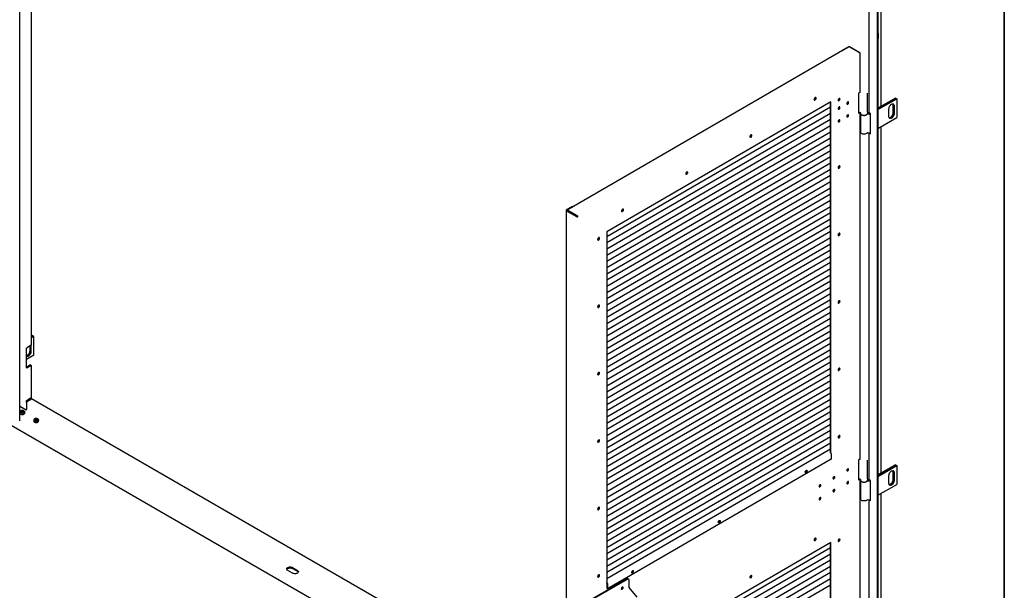
# Model space of a CAD drawing. Units: millimetres. Extents: x 9 to 412, y 8 to 290.
# Drawn here: x 345 to 412, y 51 to 89 of the extents above; entities that cross this region are included whole.
import ezdxf

# ---------------------------------------------------------------- set-up
doc = ezdxf.new("R2010")
doc.units = ezdxf.units.MM
doc.layers.add('CARTIGLIO', color=7, linetype='Continuous')

msp = doc.modelspace()

# ---------------------------------------------------------------- linework, layer by layer
at = {"color": 7, "linetype": 'Continuous', "lineweight": 25}
for p, q in [((344.7394, 62.1779), (344.7394, 118.4869)), ((402.3129, 96.1392), (402.3129, 83.1009)), ((402.8801, 95.8118), (402.8801, 28.6649)), ((402.9343, 95.8431), (402.9343, 28.6962)), ((403.1504, 83.5073), (403.1504, 94.7701)), ((345.5267, 90.9518), (345.5267, 67.2994)), ((402.9579, 88.4777), (402.9579, 88.0967)), ((400.9658, 87.5401), (381.8602, 76.4722)), ((400.5083, 87.2991), (400.9318, 87.5444)), ((401.6638, 87.1506), (400.9909, 87.5377)), ((401.7109, 87.137), (401.0025, 87.5445)), ((400.5083, 87.2751), (400.5083, 87.2991)), ((400.5083, 87.2991), (400.5291, 87.2871)), ((401.711, 87.0962), (401.6992, 87.0894)), ((401.7256, 84.4763), (401.7256, 87.1166)), ((401.711, 84.4559), (401.6169, 84.4014)), ((401.6169, 84.4014), (401.6169, 83.0405)), ((402.2237, 83.1111), (402.2237, 84.3903)), ((399.7463, 83.8078), (384.5465, 75.0025)), ((399.718, 60.022), (399.718, 83.7914)), ((399.7463, 59.9995), (399.7463, 83.8078)), ((400.2426, 83.9226), (400.235, 83.9187)), ((404.1246, 84.0697), (402.9343, 83.3825)), ((402.9343, 83.3336), (404.1671, 84.0452)), ((404.1694, 84.0438), (402.9343, 83.3308)), ((402.9343, 83.2818), (404.2119, 84.0193)), ((403.9479, 83.6002), (403.9479, 83.0558)), ((403.9903, 83.5757), (403.9903, 83.0313)), ((403.9926, 83.03), (403.9926, 83.5743)), ((404.0351, 83.5498), (404.0351, 83.0055)), ((404.1246, 84.0697), (404.1671, 84.0452)), ((404.1671, 84.0452), (404.1671, 84.0425)), ((404.1694, 84.0438), (404.2119, 84.0193)), ((404.2119, 84.0193), (404.2119, 82.7401)), ((399.718, 83.451), (384.5465, 74.6621)), ((399.718, 83.0291), (384.5465, 74.2402)), ((401.6169, 83.0732), (401.6686, 83.1032)), ((401.6169, 83.0405), (401.711, 83.095)), ((401.711, 83.095), (401.7124, 83.0959)), ((401.7256, 59.599), (401.7256, 83.0917)), ((401.7404, 83.0839), (401.7404, 83.0567)), ((401.757, 83.0003), (401.757, 81.7502)), ((402.2404, 83.0839), (402.2403, 83.0808)), ((402.2404, 83.0567), (402.2404, 83.0839)), ((402.4323, 83.0056), (402.3451, 83.056)), ((402.4323, 81.6447), (402.4323, 83.0056)), ((403.6815, 82.8014), (403.6815, 83.3457)), ((399.718, 82.6072), (384.5465, 73.8183)), ((399.718, 82.1853), (384.5465, 73.3964)), ((402.9343, 82.0026), (404.2119, 82.7401)), ((403.1504, 58.63), (403.1504, 82.1273)), ((399.718, 81.7634), (384.5465, 72.9745)), ((402.3129, 81.7043), (402.3129, 58.2236)), ((402.3451, 81.6951), (402.4323, 81.6447)), ((402.4154, 81.7171), (402.4323, 81.7073)), ((399.718, 81.3416), (384.5465, 72.5527)), ((399.718, 80.9197), (384.5465, 72.1308)), ((399.718, 80.4978), (384.5465, 71.7089)), ((399.718, 80.0759), (384.5465, 71.287)), ((399.718, 79.6541), (384.5465, 70.8651)), ((399.718, 79.2322), (384.5465, 70.4433)), ((399.718, 78.8103), (384.5465, 70.0214)), ((400.2426, 79.35), (400.235, 79.3461)), ((399.718, 78.3884), (384.5465, 69.5995)), ((399.718, 77.9665), (384.5465, 69.1776)), ((399.718, 77.5447), (384.5465, 68.7557)), ((399.718, 77.1228), (384.5465, 68.3339)), ((381.7881, 76.4425), (381.7881, 18.6041)), ((382.2262, 76.7082), (381.8027, 76.4628)), ((382.5111, 76.0145), (381.8028, 76.422)), ((381.8508, 76.458), (381.831, 76.4465)), ((382.5394, 76.0309), (381.831, 76.4384)), ((381.8499, 76.4275), (381.8499, 76.4493)), ((381.8782, 76.4112), (381.8782, 76.433)), ((382.5582, 76.0826), (381.8853, 76.4697)), ((382.5582, 76.0499), (381.8853, 76.4371)), ((382.2262, 76.7082), (382.247, 76.6962)), ((382.3567, 76.1658), (382.3309, 76.1508)), ((399.718, 76.7009), (384.5465, 67.912)), ((399.718, 76.279), (384.5465, 67.4901)), ((382.5535, 76.0309), (382.5653, 76.0377)), ((382.5936, 76.0214), (382.5653, 76.0377)), ((382.5819, 76.0146), (382.5936, 76.0214)), ((399.718, 75.8571), (384.5465, 67.0682)), ((399.718, 75.4353), (384.5465, 66.6463)), ((399.718, 75.0134), (384.5465, 66.2245)), ((384.5465, 75.0025), (384.5465, 51.1595)), ((400.2426, 74.7773), (400.235, 74.7735)), ((399.718, 74.5915), (384.5465, 65.8026)), ((399.718, 74.1696), (384.5465, 65.3807)), ((399.718, 73.7477), (384.5465, 64.9588)), ((399.718, 73.3259), (384.5465, 64.537)), ((399.718, 72.904), (384.5465, 64.1151)), ((399.718, 72.4821), (384.5465, 63.6932)), ((399.718, 72.0602), (384.5465, 63.2713)), ((399.718, 71.6383), (384.5465, 62.8494)), ((399.718, 71.2165), (384.5465, 62.4276)), ((399.718, 70.7946), (384.5465, 62.0057)), ((399.718, 70.3727), (384.5465, 61.5838)), ((400.2426, 70.2047), (400.235, 70.2008)), ((399.718, 69.9508), (384.5465, 61.1619)), ((399.718, 69.5289), (384.5465, 60.74)), ((399.718, 69.1071), (384.5465, 60.3182)), ((399.718, 68.6852), (384.5465, 59.8963)), ((399.718, 68.2633), (384.5465, 59.4744)), ((345.5267, 67.9035), (345.6163, 67.9552)), ((345.6587, 67.9307), (345.5267, 67.8545)), ((345.5267, 67.8518), (345.6611, 67.9293)), ((345.7035, 67.9049), (345.5267, 67.8028)), ((345.6587, 67.9307), (345.6163, 67.9552)), ((345.6587, 67.928), (345.6587, 67.9307)), ((345.7035, 67.9049), (345.6611, 67.9293)), ((345.7035, 66.6256), (345.7035, 67.9049)), ((399.718, 67.8414), (384.5465, 59.0525)), ((345.2024, 65.7718), (345.2024, 67.1327)), ((345.5267, 67.2994), (345.2698, 67.151)), ((345.4395, 66.9413), (345.4395, 67.249)), ((345.4819, 67.2735), (345.4819, 66.9169)), ((345.4843, 66.9155), (345.4843, 67.2749)), ((345.5267, 66.891), (345.5267, 67.2994)), ((399.718, 67.4195), (384.5465, 58.6306)), ((399.718, 66.9977), (384.5465, 58.2088)), ((345.7035, 66.6256), (345.2024, 66.3363)), ((399.718, 66.5758), (384.5465, 57.7869)), ((399.718, 66.1539), (384.5465, 57.365)), ((345.4725, 65.9698), (345.2156, 65.8214)), ((345.2698, 65.7901), (345.5267, 65.9385)), ((345.4725, 65.9698), (345.5267, 65.9385)), ((345.5267, 65.9385), (345.5267, 63.7256)), ((399.718, 65.732), (384.5465, 56.9431)), ((400.2426, 65.6321), (400.235, 65.6282)), ((399.718, 65.3102), (384.5465, 56.5212)), ((399.718, 64.8883), (384.5465, 56.0994)), ((399.718, 64.4664), (384.5465, 55.6775)), ((345.2024, 63.4223), (345.2024, 63.559)), ((345.2462, 63.4977), (345.2462, 63.567)), ((345.5267, 63.7256), (345.2698, 63.5773)), ((345.2745, 63.5202), (345.5314, 63.6685)), ((381.7881, 42.7379), (345.5314, 63.6685)), ((399.718, 64.0445), (384.5465, 55.2556)), ((399.718, 63.6226), (384.5465, 54.8337)), ((344.7394, 63.135), (344.7512, 63.1418)), ((344.756, 63.1391), (344.7394, 63.1295)), ((344.7496, 62.7783), (344.7496, 62.7064)), ((345.1731, 62.8982), (344.756, 63.1391)), ((344.789, 63.1336), (344.7772, 63.1268)), ((344.7984, 63.1418), (345.1142, 62.9595)), ((344.88, 62.7527), (344.8708, 62.7934)), ((344.9617, 62.7934), (344.9525, 62.7527)), ((344.9914, 62.8206), (344.9914, 62.8206)), ((345.0829, 62.7064), (345.0829, 62.7783)), ((345.1967, 63.3854), (345.1967, 62.9391)), ((399.718, 63.2008), (384.5465, 54.4118)), ((399.718, 62.7789), (384.5465, 53.99)), ((344.8418, 62.7574), (344.8422, 62.7573)), ((344.8569, 62.7488), (344.8422, 62.7573)), ((344.9902, 62.7573), (344.9756, 62.7488)), ((345.6924, 62.234), (345.6924, 62.1621)), ((345.7846, 62.2132), (345.7851, 62.213)), ((345.7997, 62.2045), (345.7851, 62.213)), ((345.8228, 62.2085), (345.8136, 62.2491)), ((345.9045, 62.2491), (345.8953, 62.2085)), ((345.933, 62.213), (345.9184, 62.2045)), ((345.9342, 62.2763), (345.9342, 62.2763)), ((346.0257, 62.1621), (346.0257, 62.234)), ((399.718, 62.357), (384.5465, 53.5681)), ((381.7881, 40.1334), (344.1611, 61.855)), ((399.718, 61.9351), (384.5465, 53.1462)), ((399.718, 61.5132), (384.5465, 52.7243)), ((399.718, 61.0914), (384.5465, 52.3024)), ((400.2426, 61.0594), (400.235, 61.0556)), ((399.718, 60.6695), (384.5465, 51.8806)), ((399.718, 60.2476), (384.5465, 51.4587)), ((399.77, 59.5838), (384.5937, 50.7921)), ((399.718, 60.071), (399.6755, 60.0464)), ((399.6755, 60.0464), (399.7251, 60.0179)), ((399.718, 60.0302), (399.7109, 60.0261)), ((399.77, 59.9404), (399.77, 59.5838)), ((401.711, 59.5787), (401.6169, 59.5241)), ((401.6169, 59.5241), (401.6169, 58.1632)), ((402.2237, 58.2337), (402.2237, 59.513)), ((404.1246, 59.1924), (402.9343, 58.5053)), ((402.9343, 58.4563), (404.1671, 59.1679)), ((404.1694, 59.1665), (402.9343, 58.4536)), ((402.9343, 58.4046), (404.2119, 59.1421)), ((404.1246, 59.1924), (404.1671, 59.1679)), ((404.1671, 59.1679), (404.1671, 59.1652)), ((404.1694, 59.1665), (404.2119, 59.1421)), ((404.2119, 59.1421), (404.2119, 57.8628)), ((401.6169, 58.196), (401.6684, 58.2258)), ((401.6169, 58.1632), (401.711, 58.2178)), ((401.711, 58.2178), (401.7123, 58.2186)), ((401.7256, 34.5858), (401.7256, 58.2143)), ((401.7404, 58.2066), (401.7404, 58.1794)), ((401.757, 58.123), (401.757, 56.8729)), ((402.2404, 58.2066), (402.2403, 58.2035)), ((402.2404, 58.1794), (402.2404, 58.2066)), ((402.4323, 58.1284), (402.3451, 58.1787)), ((402.4323, 56.7675), (402.4323, 58.1284)), ((403.6815, 57.9241), (403.6815, 58.4685)), ((403.9479, 58.7229), (403.9479, 58.1785)), ((403.9903, 58.6984), (403.9903, 58.1541)), ((403.9926, 58.1527), (403.9926, 58.6971)), ((404.0351, 58.6726), (404.0351, 58.1282)), ((402.9343, 57.1253), (404.2119, 57.8628)), ((402.3129, 56.8271), (402.3129, 33.2102)), ((402.3451, 56.8178), (402.4323, 56.7675)), ((402.4154, 56.8398), (402.4323, 56.83)), ((403.1504, 33.6166), (403.1504, 57.2501)), ((399.7463, 53.9224), (384.5465, 45.1171)), ((399.718, 53.5656), (384.5465, 44.7767)), ((399.718, 30.1366), (399.718, 53.906)), ((399.7463, 30.1142), (399.7463, 53.9224)), ((400.2426, 54.0372), (400.235, 54.0333)), ((399.718, 53.1437), (384.5465, 44.3548)), ((363.248, 52.2244), (363.578, 52.0339)), ((363.248, 52.1618), (363.578, 51.9713)), ((399.718, 52.7218), (384.5465, 43.9329)), ((399.718, 52.2999), (384.5465, 43.511)), ((363.248, 51.8434), (362.918, 52.0339)), ((383.3113, 49.9676), (385.8995, 51.467)), ((383.3585, 49.9404), (385.9467, 51.4398)), ((399.718, 51.8781), (384.5465, 43.0891)), ((399.718, 51.4562), (384.5465, 42.6673)), ((386.0298, 51.4482), (385.9826, 51.4753)), ((384.5465, 51.2275), (384.5489, 51.2262)), ((384.5465, 51.1867), (384.5489, 51.1854)), ((384.5465, 51.1595), (384.5583, 51.1663)), ((399.718, 51.0343), (384.5465, 42.2454)), ((384.5583, 51.1691), (384.5583, 50.8125)), ((384.5583, 50.8125), (384.5937, 50.7921)), ((384.5937, 51.1487), (384.5937, 50.7921)), ((385.5408, 50.829), (385.5465, 50.8258)), ((385.6065, 50.889), (385.6054, 50.9019)), ((386.0643, 50.8689), (386.0643, 51.3719)), ((386.6152, 50.2117), (386.0668, 50.8626))]:
    msp.add_line(p, q, dxfattribs=at)
at = {"color": 7, "linetype": 'Continuous', "lineweight": 25, "flags": 128}
for points in [[(398.7404, 84.0553), (398.7361, 84.0798), (398.7235, 84.0959), (398.7046, 84.1015), (398.6817, 84.0958), (398.658, 84.0795), (398.6367, 84.0549), (398.6207, 84.0253), (398.6121, 83.9947), (398.6121, 83.9672), (398.6207, 83.9465), (398.6367, 83.9355), (398.658, 83.9355), (398.6817, 83.9467), (398.7046, 83.9675), (398.7235, 83.9951), (398.7361, 84.0257), (398.7404, 84.0553)], [(398.7121, 84.0716), (398.7077, 84.0961), (398.705, 84.1015)], [(400.3639, 84.0023), (400.3596, 84.0268), (400.347, 84.043), (400.3281, 84.0486), (400.3052, 84.0428), (400.2815, 84.0266), (400.2602, 84.002), (400.2442, 83.9724), (400.2356, 83.9418), (400.2356, 83.9142), (400.2442, 83.8936), (400.2602, 83.8825), (400.2815, 83.8826), (400.3052, 83.8938), (400.3281, 83.9145), (400.347, 83.9421), (400.3596, 83.9728), (400.3639, 84.0023)], [(400.3592, 83.4279), (400.3547, 83.4518), (400.3417, 83.4668), (400.3222, 83.4706), (400.2992, 83.4626), (400.2763, 83.444), (400.2568, 83.4177), (400.2438, 83.3876), (400.2392, 83.3584), (400.2438, 83.3345), (400.2568, 83.3195), (400.2763, 83.3157), (400.2992, 83.3237), (400.3222, 83.3423), (400.3417, 83.3687), (400.3547, 83.3987), (400.3592, 83.4279)], [(400.2709, 83.9063), (400.2475, 83.8978), (400.2416, 83.8974)], [(400.3309, 83.4442), (400.3263, 83.4681), (400.325, 83.4708)], [(400.3356, 84.0186), (400.3312, 84.0431), (400.3285, 84.0486)], [(400.8275, 83.6992), (400.832, 83.6752), (400.845, 83.6603), (400.8645, 83.6565), (400.8875, 83.6645), (400.9104, 83.6831), (400.9299, 83.7094), (400.9429, 83.7395), (400.9475, 83.7687), (400.9429, 83.7926), (400.9299, 83.8076), (400.9104, 83.8113), (400.8875, 83.8033), (400.8645, 83.7847), (400.845, 83.7584), (400.832, 83.7284), (400.8275, 83.6992)], [(400.8333, 83.6727), (400.8362, 83.6729), (400.8591, 83.6809)], [(400.9191, 83.785), (400.9146, 83.8089), (400.9132, 83.8115)], [(403.6815, 83.3457), (403.686, 83.3937), (403.699, 83.4444), (403.7201, 83.4953), (403.7481, 83.5438), (403.7816, 83.5874), (403.819, 83.6241), (403.8583, 83.6519), (403.8976, 83.6695), (403.935, 83.676), (403.9685, 83.671), (403.9965, 83.6549), (404.0176, 83.6283), (404.0306, 83.5927), (404.0351, 83.5498)], [(403.9318, 83.6759), (403.9434, 83.643), (403.9479, 83.6002)], [(400.245, 83.332), (400.2479, 83.3321), (400.2709, 83.3402)], [(400.9475, 82.8977), (400.9429, 82.9216), (400.9299, 82.9366), (400.9104, 82.9404), (400.8875, 82.9323), (400.8645, 82.9138), (400.845, 82.8874), (400.832, 82.8574), (400.8275, 82.8282), (400.832, 82.8043), (400.845, 82.7893), (400.8645, 82.7855), (400.8875, 82.7935), (400.9104, 82.8121), (400.9299, 82.8384), (400.9429, 82.8685), (400.9475, 82.8977)], [(400.8333, 82.8017), (400.8362, 82.8019), (400.8591, 82.8099)], [(400.9191, 82.914), (400.9146, 82.9379), (400.9132, 82.9405)], [(401.7899, 82.9605), (401.7899, 82.9605), (401.8219, 82.9362), (401.8625, 82.9168), (401.9097, 82.903), (401.961, 82.8958), (402.0138, 82.8954), (402.0654, 82.9019), (402.1131, 82.9149), (402.1546, 82.9337), (402.1876, 82.9575), (402.193, 82.9626)], [(402.2353, 83.0257), (402.2357, 83.0257), (402.2502, 83.0238)], [(404.0351, 83.0055), (404.0306, 82.9575), (404.0176, 82.9068), (403.9965, 82.8559), (403.9685, 82.8075), (403.935, 82.7638), (403.8976, 82.7271), (403.8583, 82.6993), (403.819, 82.6817), (403.7816, 82.6752), (403.7481, 82.6802), (403.7201, 82.6964), (403.699, 82.7229), (403.686, 82.7585), (403.6815, 82.8014)], [(403.9479, 83.0558), (403.9434, 83.0078), (403.9304, 82.9571), (403.9093, 82.9063), (403.8813, 82.8578), (403.8478, 82.8141), (403.8104, 82.7775), (403.7711, 82.7496), (403.7318, 82.732), (403.6976, 82.7257)], [(403.9903, 83.0313), (403.9859, 82.9833), (403.9728, 82.9327), (403.9517, 82.8818), (403.9237, 82.8333), (403.8902, 82.7896), (403.8529, 82.753), (403.8135, 82.7251), (403.7742, 82.7076), (403.7368, 82.7011), (403.7129, 82.7033)], [(403.7139, 82.7023), (403.7392, 82.6997), (403.7765, 82.7062), (403.8159, 82.7238), (403.8552, 82.7516), (403.8926, 82.7883), (403.9261, 82.8319), (403.9541, 82.8804), (403.9751, 82.9313), (403.9882, 82.982), (403.9926, 83.03)], [(400.3592, 82.5569), (400.3547, 82.5808), (400.3417, 82.5958), (400.3222, 82.5996), (400.2992, 82.5916), (400.2763, 82.573), (400.2568, 82.5467), (400.2438, 82.5166), (400.2392, 82.4874), (400.2438, 82.4635), (400.2568, 82.4485), (400.2763, 82.4448), (400.2992, 82.4528), (400.3222, 82.4714), (400.3417, 82.4977), (400.3547, 82.5277), (400.3592, 82.5569)], [(400.245, 82.461), (400.2479, 82.4612), (400.2709, 82.4692)], [(400.3309, 82.5732), (400.3263, 82.5971), (400.325, 82.5998)], [(394.3876, 81.5336), (394.3832, 81.5581), (394.3707, 81.5743), (394.3517, 81.5799), (394.3288, 81.5741), (394.3051, 81.5579), (394.2839, 81.5333), (394.2678, 81.5037), (394.2592, 81.4731), (394.2592, 81.4455), (394.2678, 81.4249), (394.2839, 81.4138), (394.3051, 81.4139), (394.3288, 81.4251), (394.3517, 81.4459), (394.3707, 81.4734), (394.3832, 81.5041), (394.3876, 81.5336)], [(394.3592, 81.5499), (394.3549, 81.5744), (394.3522, 81.5799)], [(402.2106, 81.7057), (402.1876, 81.6783), (402.1546, 81.6545), (402.1131, 81.6356), (402.0654, 81.6226), (402.0138, 81.6162), (401.961, 81.6166), (401.9097, 81.6238), (401.8625, 81.6375), (401.8219, 81.657), (401.7899, 81.6812), (401.7682, 81.709), (401.7578, 81.7389), (401.757, 81.7502)], [(402.3451, 81.6951), (402.3314, 81.7047), (402.3313, 81.7048)], [(400.3639, 79.4297), (400.3596, 79.4542), (400.347, 79.4703), (400.3281, 79.4759), (400.3052, 79.4702), (400.2815, 79.4539), (400.2602, 79.4294), (400.2442, 79.3997), (400.2356, 79.3691), (400.2356, 79.3416), (400.2442, 79.3209), (400.2602, 79.3099), (400.2815, 79.31), (400.3052, 79.3211), (400.3281, 79.3419), (400.347, 79.3695), (400.3596, 79.4001), (400.3639, 79.4297)], [(400.3356, 79.446), (400.3312, 79.4705), (400.3285, 79.4759)], [(389.9053, 78.937), (389.9096, 78.9125), (389.9222, 78.8964), (389.9411, 78.8908), (389.964, 78.8965), (389.9877, 78.9128), (390.009, 78.9374), (390.025, 78.967), (390.0336, 78.9976), (390.0336, 79.0251), (390.025, 79.0458), (390.009, 79.0568), (389.9877, 79.0567), (389.964, 79.0456), (389.9411, 79.0248), (389.9222, 78.9972), (389.9096, 78.9666), (389.9053, 78.937)], [(389.9993, 79.0582), (390.002, 79.0528), (390.0063, 79.0283)], [(400.2709, 79.3337), (400.2475, 79.3252), (400.2416, 79.3248)], [(385.5524, 76.4154), (385.5568, 76.3909), (385.5693, 76.3747), (385.5883, 76.3691), (385.6111, 76.3749), (385.6348, 76.3911), (385.6561, 76.4157), (385.6721, 76.4453), (385.6807, 76.4759), (385.6807, 76.5034), (385.6721, 76.5241), (385.6561, 76.5352), (385.6348, 76.5351), (385.6111, 76.5239), (385.5883, 76.5031), (385.5693, 76.4756), (385.5568, 76.4449), (385.5524, 76.4154)], [(385.6464, 76.5366), (385.6491, 76.5311), (385.6535, 76.5066)], [(400.3639, 74.8571), (400.3596, 74.8816), (400.347, 74.8977), (400.3281, 74.9033), (400.3052, 74.8976), (400.2815, 74.8813), (400.2602, 74.8567), (400.2442, 74.8271), (400.2356, 74.7965), (400.2356, 74.769), (400.2442, 74.7483), (400.2602, 74.7373), (400.2815, 74.7373), (400.3052, 74.7485), (400.3281, 74.7693), (400.347, 74.7969), (400.3596, 74.8275), (400.3639, 74.8571)], [(400.3356, 74.8734), (400.3312, 74.8979), (400.3285, 74.9033)], [(383.9289, 74.4814), (383.9333, 74.4569), (383.9458, 74.4408), (383.9648, 74.4352), (383.9876, 74.4409), (384.0113, 74.4572), (384.0326, 74.4817), (384.0486, 74.5114), (384.0572, 74.542), (384.0572, 74.5695), (384.0486, 74.5902), (384.0326, 74.6012), (384.0113, 74.6011), (383.9876, 74.59), (383.9648, 74.5692), (383.9458, 74.5416), (383.9333, 74.511), (383.9289, 74.4814)], [(400.2709, 74.761), (400.2475, 74.7525), (400.2416, 74.7522)], [(400.3639, 70.2844), (400.3596, 70.3089), (400.347, 70.3251), (400.3281, 70.3307), (400.3052, 70.3249), (400.2815, 70.3087), (400.2602, 70.2841), (400.2442, 70.2545), (400.2356, 70.2239), (400.2356, 70.1964), (400.2442, 70.1757), (400.2602, 70.1646), (400.2815, 70.1647), (400.3052, 70.1759), (400.3281, 70.1967), (400.347, 70.2242), (400.3596, 70.2549), (400.3639, 70.2844)], [(400.2709, 70.1884), (400.2475, 70.1799), (400.2416, 70.1795)], [(400.3356, 70.3007), (400.3312, 70.3252), (400.3285, 70.3307)], [(383.9289, 69.9088), (383.9333, 69.8843), (383.9458, 69.8681), (383.9648, 69.8625), (383.9876, 69.8683), (384.0113, 69.8845), (384.0326, 69.9091), (384.0486, 69.9387), (384.0572, 69.9693), (384.0572, 69.9969), (384.0486, 70.0175), (384.0326, 70.0286), (384.0113, 70.0285), (383.9876, 70.0173), (383.9648, 69.9966), (383.9458, 69.969), (383.9333, 69.9383), (383.9289, 69.9088)], [(345.2024, 66.6126), (345.2234, 66.6176), (345.2627, 66.6352), (345.3021, 66.663), (345.3394, 66.6997), (345.3729, 66.7433), (345.4009, 66.7918), (345.422, 66.8427), (345.4351, 66.8934), (345.4395, 66.9413)], [(345.2024, 66.5914), (345.2117, 66.5819), (345.2397, 66.5657), (345.2732, 66.5607), (345.3106, 66.5672), (345.3499, 66.5848), (345.3893, 66.6126), (345.4266, 66.6493), (345.4601, 66.693), (345.4881, 66.7415), (345.5092, 66.7923), (345.5223, 66.843), (345.5267, 66.891)], [(345.4819, 66.9169), (345.4775, 66.8689), (345.4644, 66.8182), (345.4434, 66.7673), (345.4154, 66.7188), (345.3818, 66.6752), (345.3445, 66.6385), (345.3051, 66.6107), (345.2658, 66.5931), (345.2284, 66.5866), (345.2046, 66.5889)], [(345.2055, 66.5878), (345.2308, 66.5852), (345.2682, 66.5917), (345.3075, 66.6093), (345.3468, 66.6371), (345.3842, 66.6738), (345.4177, 66.7175), (345.4457, 66.766), (345.4668, 66.8168), (345.4798, 66.8675), (345.4843, 66.9155)], [(383.9289, 65.3361), (383.9333, 65.3116), (383.9458, 65.2955), (383.9648, 65.2899), (383.9876, 65.2956), (384.0113, 65.3119), (384.0326, 65.3365), (384.0486, 65.3661), (384.0572, 65.3967), (384.0572, 65.4242), (384.0486, 65.4449), (384.0326, 65.4559), (384.0113, 65.4559), (383.9876, 65.4447), (383.9648, 65.4239), (383.9458, 65.3964), (383.9333, 65.3657), (383.9289, 65.3361)], [(400.3639, 65.7118), (400.3596, 65.7363), (400.347, 65.7525), (400.3281, 65.758), (400.3052, 65.7523), (400.2815, 65.7361), (400.2602, 65.7115), (400.2442, 65.6819), (400.2356, 65.6512), (400.2356, 65.6237), (400.2442, 65.6031), (400.2602, 65.592), (400.2815, 65.5921), (400.3052, 65.6033), (400.3281, 65.624), (400.347, 65.6516), (400.3596, 65.6822), (400.3639, 65.7118)], [(400.2709, 65.6158), (400.2475, 65.6073), (400.2416, 65.6069)], [(400.3356, 65.7281), (400.3312, 65.7526), (400.3285, 65.758)], [(345.0777, 62.7802), (345.0769, 62.7931), (345.0665, 62.8178), (345.0449, 62.8399), (345.0138, 62.8579), (344.9755, 62.8703), (344.9328, 62.8764), (344.8888, 62.8755), (344.8469, 62.8678), (344.8101, 62.8539), (344.7812, 62.8347), (344.7623, 62.8118), (344.7548, 62.7868), (344.7562, 62.771)], [(345.0829, 62.7783), (345.0805, 62.762), (345.0667, 62.737), (345.0419, 62.7151), (345.0076, 62.6978), (344.9667, 62.6866), (344.9219, 62.6821), (344.8768, 62.6848), (344.8345, 62.6944), (344.7984, 62.7103)], [(344.7984, 62.6383), (344.8345, 62.6225), (344.8768, 62.6129), (344.9219, 62.6102), (344.9667, 62.6147), (345.0076, 62.6259), (345.0419, 62.6431), (345.0667, 62.6651), (345.0805, 62.69), (345.0829, 62.7064)], [(346.0205, 62.2359), (346.0197, 62.2489), (346.0093, 62.2735), (345.9878, 62.2957), (345.9566, 62.3136), (345.9183, 62.3261), (345.8756, 62.3321), (345.8316, 62.3312), (345.7897, 62.3235), (345.7529, 62.3096), (345.724, 62.2905), (345.7051, 62.2675), (345.6976, 62.2425), (345.699, 62.2267)], [(346.0257, 62.234), (346.0233, 62.2177), (346.0096, 62.1927), (345.9847, 62.1708), (345.9505, 62.1536), (345.9095, 62.1423), (345.8647, 62.1379), (345.8196, 62.1405), (345.7774, 62.1502), (345.7412, 62.166)], [(345.7412, 62.0941), (345.7774, 62.0782), (345.8196, 62.0686), (345.8647, 62.066), (345.9095, 62.0704), (345.9505, 62.0817), (345.9847, 62.0989), (346.0096, 62.1208), (346.0233, 62.1458), (346.0257, 62.1621)], [(383.9289, 60.7635), (383.9333, 60.739), (383.9458, 60.7229), (383.9648, 60.7173), (383.9876, 60.723), (384.0113, 60.7393), (384.0326, 60.7639), (384.0486, 60.7935), (384.0572, 60.8241), (384.0572, 60.8516), (384.0486, 60.8723), (384.0326, 60.8833), (384.0113, 60.8832), (383.9876, 60.8721), (383.9648, 60.8513), (383.9458, 60.8237), (383.9333, 60.7931), (383.9289, 60.7635)], [(400.3639, 61.1392), (400.3596, 61.1637), (400.347, 61.1798), (400.3281, 61.1854), (400.3052, 61.1797), (400.2815, 61.1634), (400.2602, 61.1388), (400.2442, 61.1092), (400.2356, 61.0786), (400.2356, 61.0511), (400.2442, 61.0304), (400.2602, 61.0194), (400.2815, 61.0194), (400.3052, 61.0306), (400.3281, 61.0514), (400.347, 61.079), (400.3596, 61.1096), (400.3639, 61.1392)], [(400.2709, 61.0431), (400.2475, 61.0347), (400.2416, 61.0343)], [(400.3356, 61.1555), (400.3312, 61.18), (400.3285, 61.1854)], [(397.9994, 58.7078), (398.0038, 58.7374), (398.0163, 58.768), (398.0353, 58.7956), (398.0581, 58.8164), (398.0818, 58.8276), (398.1031, 58.8276), (398.1191, 58.8166), (398.1277, 58.7959), (398.1277, 58.7684), (398.1191, 58.7378), (398.1031, 58.7082), (398.0818, 58.6836), (398.0581, 58.6673), (398.0353, 58.6616), (398.0163, 58.6672), (398.0038, 58.6833), (397.9994, 58.7078)], [(398.0934, 58.8032), (398.089, 58.8277), (398.0885, 58.8288)], [(400.8275, 58.8219), (400.832, 58.798), (400.845, 58.783), (400.8645, 58.7792), (400.8875, 58.7872), (400.9104, 58.8058), (400.9299, 58.8321), (400.9429, 58.8622), (400.9475, 58.8914), (400.9429, 58.9153), (400.9299, 58.9303), (400.9104, 58.9341), (400.8875, 58.926), (400.8645, 58.9075), (400.845, 58.8811), (400.832, 58.8511), (400.8275, 58.8219)], [(400.8333, 58.7953), (400.8362, 58.7955), (400.8591, 58.8035)], [(400.9191, 58.9077), (400.9146, 58.9316), (400.9132, 58.9342)], [(403.6815, 58.4685), (403.686, 58.5164), (403.699, 58.5671), (403.7201, 58.618), (403.7481, 58.6665), (403.7816, 58.7102), (403.819, 58.7468), (403.8583, 58.7746), (403.8976, 58.7922), (403.935, 58.7987), (403.9685, 58.7937), (403.9965, 58.7776), (404.0176, 58.751), (404.0306, 58.7154), (404.0351, 58.6726)], [(403.9318, 58.7986), (403.9434, 58.7658), (403.9479, 58.7229)], [(399.8863, 58.2767), (399.8909, 58.2527), (399.9039, 58.2378), (399.9233, 58.234), (399.9463, 58.242), (399.9693, 58.2606), (399.9887, 58.2869), (400.0017, 58.317), (400.0063, 58.3462), (400.0017, 58.3701), (399.9887, 58.3851), (399.9693, 58.3888), (399.9463, 58.3808), (399.9233, 58.3622), (399.9039, 58.3359), (399.8909, 58.3059), (399.8863, 58.2767)], [(399.8922, 58.2501), (399.895, 58.2503), (399.918, 58.2583)], [(399.978, 58.3625), (399.9734, 58.3864), (399.9721, 58.389)], [(401.7899, 58.0832), (401.7899, 58.0832), (401.8219, 58.059), (401.8625, 58.0395), (401.9097, 58.0258), (401.961, 58.0185), (402.0138, 58.0181), (402.0654, 58.0246), (402.1131, 58.0376), (402.1546, 58.0565), (402.1876, 58.0802), (402.193, 58.0854)], [(402.2353, 58.1485), (402.2357, 58.1484), (402.2502, 58.1466)], [(404.0351, 58.1282), (404.0306, 58.0802), (404.0176, 58.0295), (403.9965, 57.9787), (403.9685, 57.9302), (403.935, 57.8865), (403.8976, 57.8498), (403.8583, 57.822), (403.819, 57.8044), (403.7816, 57.798), (403.7481, 57.8029), (403.7201, 57.8191), (403.699, 57.8456), (403.686, 57.8812), (403.6815, 57.9241)], [(403.9479, 58.1785), (403.9434, 58.1306), (403.9304, 58.0799), (403.9093, 58.029), (403.8813, 57.9805), (403.8478, 57.9369), (403.8104, 57.9002), (403.7711, 57.8724), (403.7318, 57.8548), (403.6976, 57.8484)], [(403.9903, 58.1541), (403.9859, 58.1061), (403.9728, 58.0554), (403.9517, 58.0045), (403.9237, 57.956), (403.8902, 57.9124), (403.8529, 57.8757), (403.8135, 57.8479), (403.7742, 57.8303), (403.7368, 57.8238), (403.7129, 57.8261)], [(403.7139, 57.825), (403.7392, 57.8224), (403.7765, 57.8289), (403.8159, 57.8465), (403.8552, 57.8743), (403.8926, 57.911), (403.9261, 57.9547), (403.9541, 58.0032), (403.9751, 58.054), (403.9882, 58.1047), (403.9926, 58.1527)], [(398.9451, 57.7314), (398.9497, 57.7075), (398.9627, 57.6925), (398.9822, 57.6888), (399.0051, 57.6968), (399.0281, 57.7154), (399.0476, 57.7417), (399.0606, 57.7717), (399.0651, 57.801), (399.0606, 57.8249), (399.0476, 57.8399), (399.0281, 57.8436), (399.0051, 57.8356), (398.9822, 57.817), (398.9627, 57.7907), (398.9497, 57.7606), (398.9451, 57.7314)], [(398.951, 57.7049), (398.9538, 57.7051), (398.9768, 57.7131)], [(399.0368, 57.8173), (399.0322, 57.8412), (399.0309, 57.8438)], [(400.0063, 57.4752), (400.0017, 57.4991), (399.9887, 57.5141), (399.9693, 57.5179), (399.9463, 57.5098), (399.9233, 57.4913), (399.9039, 57.4649), (399.8909, 57.4349), (399.8863, 57.4057), (399.8909, 57.3818), (399.9039, 57.3668), (399.9233, 57.363), (399.9463, 57.371), (399.9693, 57.3896), (399.9887, 57.4159), (400.0017, 57.446), (400.0063, 57.4752)], [(399.978, 57.4915), (399.9734, 57.5154), (399.9721, 57.518)], [(400.9475, 58.0204), (400.9429, 58.0443), (400.9299, 58.0593), (400.9104, 58.0631), (400.8875, 58.0551), (400.8645, 58.0365), (400.845, 58.0102), (400.832, 57.9801), (400.8275, 57.9509), (400.832, 57.927), (400.845, 57.912), (400.8645, 57.9082), (400.8875, 57.9163), (400.9104, 57.9348), (400.9299, 57.9612), (400.9429, 57.9912), (400.9475, 58.0204)], [(400.8333, 57.9244), (400.8362, 57.9245), (400.8591, 57.9326)], [(400.9191, 58.0367), (400.9146, 58.0606), (400.9132, 58.0633)], [(399.0651, 56.93), (399.0606, 56.9539), (399.0476, 56.9689), (399.0281, 56.9726), (399.0051, 56.9646), (398.9822, 56.946), (398.9627, 56.9197), (398.9497, 56.8897), (398.9451, 56.8605), (398.9497, 56.8365), (398.9627, 56.8216), (398.9822, 56.8178), (399.0051, 56.8258), (399.0281, 56.8444), (399.0476, 56.8707), (399.0606, 56.9008), (399.0651, 56.93)], [(398.951, 56.8339), (398.9538, 56.8341), (398.9768, 56.8421)], [(399.0368, 56.9463), (399.0322, 56.9702), (399.0309, 56.9728)], [(399.8922, 57.3791), (399.895, 57.3793), (399.918, 57.3873)], [(402.2106, 56.8284), (402.1876, 56.801), (402.1546, 56.7772), (402.1131, 56.7584), (402.0654, 56.7454), (402.0138, 56.7389), (401.961, 56.7393), (401.9097, 56.7465), (401.8625, 56.7602), (401.8219, 56.7797), (401.7899, 56.804), (401.7682, 56.8317), (401.7578, 56.8616), (401.757, 56.8729)], [(402.3451, 56.8178), (402.3314, 56.8274), (402.3313, 56.8275)], [(383.9289, 56.1909), (383.9333, 56.1664), (383.9458, 56.1502), (383.9648, 56.1447), (383.9876, 56.1504), (384.0113, 56.1666), (384.0326, 56.1912), (384.0486, 56.2208), (384.0572, 56.2515), (384.0572, 56.279), (384.0486, 56.2996), (384.0326, 56.3107), (384.0113, 56.3106), (383.9876, 56.2994), (383.9648, 56.2787), (383.9458, 56.2511), (383.9333, 56.2205), (383.9289, 56.1909)], [(392.1171, 55.3002), (392.1215, 55.3298), (392.134, 55.3604), (392.153, 55.388), (392.1759, 55.4087), (392.1995, 55.4199), (392.2208, 55.42), (392.2368, 55.4089), (392.2454, 55.3883), (392.2454, 55.3608), (392.2368, 55.3301), (392.2208, 55.3005), (392.1995, 55.2759), (392.1759, 55.2597), (392.153, 55.254), (392.134, 55.2595), (392.1215, 55.2757), (392.1171, 55.3002)], [(392.2111, 55.3955), (392.2068, 55.42), (392.2063, 55.4211)], [(398.7404, 54.1699), (398.7361, 54.1944), (398.7235, 54.2105), (398.7046, 54.2161), (398.6817, 54.2104), (398.658, 54.1941), (398.6367, 54.1695), (398.6207, 54.1399), (398.6121, 54.1093), (398.6121, 54.0818), (398.6207, 54.0611), (398.6367, 54.0501), (398.658, 54.0501), (398.6817, 54.0613), (398.7046, 54.0821), (398.7235, 54.1097), (398.7361, 54.1403), (398.7404, 54.1699)], [(398.7121, 54.1862), (398.7077, 54.2107), (398.705, 54.2161)], [(400.3639, 54.1169), (400.3596, 54.1414), (400.347, 54.1576), (400.3281, 54.1632), (400.3052, 54.1574), (400.2815, 54.1412), (400.2602, 54.1166), (400.2442, 54.087), (400.2356, 54.0564), (400.2356, 54.0288), (400.2442, 54.0082), (400.2602, 53.9971), (400.2815, 53.9972), (400.3052, 54.0084), (400.3281, 54.0292), (400.347, 54.0567), (400.3596, 54.0874), (400.3639, 54.1169)], [(400.3356, 54.1332), (400.3312, 54.1577), (400.3285, 54.1632)], [(400.2709, 54.0209), (400.2475, 54.0124), (400.2416, 54.012)], [(362.918, 52.0339), (362.8854, 52.0575), (362.8627, 52.0846), (362.8511, 52.1141), (362.8511, 52.1442), (362.8627, 52.1736), (362.8854, 52.2008), (362.918, 52.2244), (362.9588, 52.2432), (363.0059, 52.2563), (363.0569, 52.263), (363.1091, 52.263), (363.1601, 52.2563), (363.2071, 52.2432), (363.248, 52.2244)], [(362.856, 52.0978), (362.8627, 52.111), (362.8854, 52.1382), (362.918, 52.1618), (362.9588, 52.1806), (363.0059, 52.1937), (363.0569, 52.2004), (363.1091, 52.2004), (363.1601, 52.1937), (363.2071, 52.1806), (363.248, 52.1618)], [(363.578, 52.0339), (363.6105, 52.0103), (363.6332, 51.9831), (363.6448, 51.9537), (363.6448, 51.9236), (363.6332, 51.8941), (363.6105, 51.867), (363.578, 51.8434), (363.5371, 51.8246), (363.49, 51.8115), (363.4391, 51.8048), (363.3868, 51.8048), (363.3359, 51.8115), (363.2888, 51.8246), (363.248, 51.8434)], [(383.9289, 51.6183), (383.9333, 51.5938), (383.9458, 51.5776), (383.9648, 51.572), (383.9876, 51.5778), (384.0113, 51.594), (384.0326, 51.6186), (384.0486, 51.6482), (384.0572, 51.6788), (384.0572, 51.7063), (384.0486, 51.727), (384.0326, 51.7381), (384.0113, 51.738), (383.9876, 51.7268), (383.9648, 51.706), (383.9458, 51.6785), (383.9333, 51.6478), (383.9289, 51.6183)], [(386.3643, 51.9675), (386.3599, 51.992), (386.3474, 52.0082), (386.3284, 52.0137), (386.3055, 52.008), (386.2819, 51.9918), (386.2606, 51.9672), (386.2446, 51.9376), (386.236, 51.9069), (386.236, 51.8794), (386.2446, 51.8588), (386.2606, 51.8477), (386.2819, 51.8478), (386.3055, 51.859), (386.3284, 51.8797), (386.3474, 51.9073), (386.3599, 51.938), (386.3643, 51.9675)], [(386.3289, 51.9879), (386.3245, 52.0124), (386.324, 52.0135)], [(394.3876, 51.6482), (394.3832, 51.6727), (394.3707, 51.6889), (394.3517, 51.6945), (394.3288, 51.6887), (394.3051, 51.6725), (394.2839, 51.6479), (394.2678, 51.6183), (394.2592, 51.5877), (394.2592, 51.5602), (394.2678, 51.5395), (394.2839, 51.5284), (394.3051, 51.5285), (394.3288, 51.5397), (394.3517, 51.5605), (394.3707, 51.588), (394.3832, 51.6187), (394.3876, 51.6482)], [(394.3592, 51.6645), (394.3549, 51.689), (394.3522, 51.6945)], [(385.6537, 50.8618), (385.6492, 50.8857), (385.6362, 50.9007), (385.6167, 50.9045), (385.5937, 50.8965), (385.5708, 50.8779), (385.5513, 50.8516), (385.5383, 50.8215), (385.5337, 50.7923), (385.5383, 50.7684), (385.5513, 50.7534), (385.5708, 50.7496), (385.5937, 50.7577), (385.6167, 50.7762), (385.6362, 50.8026), (385.6492, 50.8326), (385.6537, 50.8618)]]:
    msp.add_lwpolyline(points, dxfattribs=at)
at = {"color": 7, "linetype": 'Continuous', "lineweight": 25}
for centre, radius, start, end in [((402.8219, 88.4854), 0.1362, 356.789142, 34.372186), ((400.9672, 87.4762), 0.0769, 62.667344, 117.448114), ((400.9763, 87.5178), 0.0247, 53.810952, 115.07942), ((402.6451, 88.1043), 0.3129, 337.574918, 358.603161), ((401.6226, 87.0859), 0.0767, 2.618183, 57.497233), ((401.7032, 87.1166), 0.0218, 290.956881, 69.389566), ((401.7006, 84.4788), 0.0251, 294.468976, 354.344919), ((398.5389, 84.0965), 0.1378, 301.5522, 358.626222), ((398.5955, 84.0639), 0.1158, 281.249549, 18.928877), ((398.5933, 84.0667), 0.1189, 282.035843, 2.365046), ((400.2168, 84.0137), 0.1189, 282.035843, 2.365046), ((400.171, 84.0381), 0.1359, 301.770147, 2.287568), ((400.2155, 84.0115), 0.1189, 297.758517, 18.131226), ((400.2209, 83.4375), 0.1094, 297.21682, 17.71894), ((400.7405, 83.8186), 0.137, 310.076839, 350.056393), ((400.7369, 83.8206), 0.1383, 311.941112, 348.193576), ((400.81, 83.7794), 0.1093, 282.347947, 2.929411), ((400.8091, 83.7782), 0.1094, 297.216964, 17.718278), ((403.8496, 83.5847), 0.141, 356.352259, 39.185647), ((403.8527, 83.5834), 0.1402, 356.286924, 39.916881), ((400.2217, 83.4386), 0.1093, 282.347947, 2.929411), ((400.7405, 82.9476), 0.137, 310.076868, 350.056363), ((400.7369, 82.9496), 0.1383, 311.941226, 348.193462), ((400.81, 82.9084), 0.1093, 282.347947, 2.929411), ((400.8091, 82.9072), 0.1094, 297.216891, 17.718612), ((401.657, 82.9329), 0.1725, 46.212386, 103.466077), ((402.2263, 82.9652), 0.0262, 78.555044, 112.745691), ((402.3111, 83.4091), 0.4256, 259.228492, 286.548831), ((402.3113, 83.341), 0.321, 256.501738, 284.244336), ((402.3115, 83.273), 0.2184, 250.990279, 278.387014), ((402.3112, 83.3467), 0.3285, 259.289672, 284.38107), ((402.3679, 83.1064), 0.0553, 185.694799, 245.625342), ((400.2217, 82.5676), 0.1093, 282.347947, 2.929411), ((400.2209, 82.5665), 0.1094, 297.216823, 17.718925), ((394.1861, 81.5748), 0.1378, 301.552276, 358.626145), ((394.2426, 81.5423), 0.1158, 281.250766, 18.927653), ((394.2404, 81.545), 0.1189, 282.035843, 2.365046), ((402.226, 81.6914), 0.021, 74.777411, 137.067525), ((402.3111, 82.1298), 0.4256, 259.228492, 286.548831), ((400.171, 79.4655), 0.1359, 301.770136, 2.287684), ((400.2155, 79.4389), 0.1189, 297.758212, 18.132715), ((389.8336, 79.053), 0.1374, 301.43845, 358.194518), ((389.8898, 79.0206), 0.1158, 281.250396, 18.928026), ((389.8875, 79.0234), 0.1189, 282.035843, 2.365046), ((400.2168, 79.4411), 0.1189, 282.035843, 2.365046), ((381.8105, 76.4424), 0.0218, 110.956881, 249.389566), ((381.8326, 76.4424), 0.00437, 110.956881, 249.389566), ((381.8715, 76.4527), 0.0219, 50.881679, 189.129195), ((381.8825, 76.4337), 0.00438, 50.881679, 189.129195), ((385.4808, 76.5313), 0.1374, 301.438421, 358.194521), ((385.5369, 76.499), 0.1158, 281.250396, 18.928026), ((385.5347, 76.5017), 0.1189, 282.03586, 2.365042), ((382.5464, 76.0828), 0.0769, 242.667344, 297.448114), ((382.5464, 76.0445), 0.0154, 242.667344, 297.448114), ((382.517, 76.0179), 0.0767, 2.618183, 57.497233), ((382.55, 76.037), 0.0153, 2.618183, 57.497233), ((400.2168, 74.8685), 0.1189, 282.035843, 2.365046), ((400.171, 74.8929), 0.1359, 301.770144, 2.287601), ((400.2155, 74.8663), 0.1189, 297.758323, 18.132172), ((383.8708, 74.5895), 0.1306, 296.633707, 3.544714), ((383.9134, 74.565), 0.1158, 281.254635, 18.923786), ((400.2168, 70.2958), 0.1189, 282.035843, 2.365046), ((400.171, 70.3203), 0.1359, 301.770122, 2.287824), ((400.2155, 70.2937), 0.1189, 297.758175, 18.132894), ((383.8708, 70.0169), 0.1306, 296.633706, 3.544715), ((383.9134, 69.9924), 0.1158, 281.254642, 18.92378), ((345.1968, 67.2863), 0.1537, 272.056718, 298.338693), ((345.1949, 65.8587), 0.0426, 280.040432, 298.988828), ((345.1968, 65.9254), 0.1537, 272.056719, 298.338692), ((383.8708, 65.4443), 0.1306, 296.633707, 3.544714), ((383.9134, 65.4198), 0.1158, 281.254696, 18.923725), ((383.9134, 65.4198), 0.1158, 281.250396, 18.928026), ((400.2168, 65.7232), 0.1189, 282.035843, 2.365046), ((400.171, 65.7476), 0.1359, 301.770133, 2.287719), ((400.2155, 65.721), 0.1189, 297.758322, 18.132181), ((345.3656, 63.3778), 0.169, 122.605478, 177.394522), ((345.1968, 63.7126), 0.1537, 272.056718, 298.338693), ((344.8322, 62.7861), 0.083, 185.382794, 245.937347), ((344.7748, 63.0963), 0.0512, 62.609671, 117.390329), ((344.7762, 63.154), 0.024, 301.953408, 331.109519), ((344.4383, 62.3287), 0.6329, 47.761647, 51.064794), ((345.2878, 62.3856), 0.591, 135.842946, 139.845699), ((344.8383, 62.8173), 0.00427, 12.435369, 49.228307), ((344.4485, 62.3306), 0.6269, 47.761647, 51.064794), ((345.2899, 62.383), 0.5854, 135.842946, 139.845699), ((344.7282, 62.2212), 0.6262, 72.848835, 77.264756), ((345.2444, 61.8968), 0.9303, 110.877531, 113.984016), ((344.8643, 62.7919), 0.00667, 12.774672, 47.822505), ((344.7298, 62.2236), 0.6322, 72.848835, 77.264756), ((345.2509, 61.8895), 0.9392, 110.877531, 113.984016), ((344.9151, 62.7662), 0.00225, 122.275065, 185.785859), ((344.9162, 62.7619), 0.00667, 69.141289, 110.858711), ((345.1027, 62.2236), 0.6322, 102.735244, 107.151165), ((344.5815, 61.8895), 0.9392, 66.015984, 69.122469), ((344.9174, 62.7662), 0.00225, 354.214141, 57.724935), ((345.1043, 62.2212), 0.6262, 102.735244, 107.151165), ((344.5881, 61.8968), 0.9303, 66.015984, 69.122469), ((344.9682, 62.7919), 0.00667, 132.177495, 167.225328), ((345.384, 62.3306), 0.6269, 128.935206, 132.238353), ((344.5426, 62.383), 0.5854, 40.154301, 44.157054), ((345.3942, 62.3287), 0.6329, 128.935206, 132.238353), ((344.5447, 62.3856), 0.591, 40.154301, 44.157054), ((344.9942, 62.8173), 0.00427, 130.654018, 167.566754), ((345.1897, 63.1025), 0.1617, 242.176644, 272.489944), ((345.1455, 62.9414), 0.0512, 302.605478, 357.394522), ((344.8322, 62.7142), 0.083, 185.382794, 245.937347), ((344.9161, 62.8489), 0.2414, 242.08314, 298.587013), ((345.7751, 62.2418), 0.083, 185.382794, 245.937347), ((345.7751, 62.1699), 0.083, 185.382794, 245.937347), ((345.8589, 62.3047), 0.2414, 242.082691, 298.592792), ((345.3811, 61.7845), 0.6329, 47.761647, 51.064794), ((346.2306, 61.8413), 0.591, 135.842946, 139.845699), ((345.7811, 62.273), 0.00427, 12.435369, 49.228307), ((345.3913, 61.7863), 0.6269, 47.761647, 51.064794), ((346.2327, 61.8387), 0.5854, 135.842946, 139.845699), ((345.671, 61.6769), 0.6262, 72.848835, 77.264756), ((346.1872, 61.3525), 0.9303, 110.877531, 113.984016), ((345.8071, 62.2476), 0.00667, 12.774672, 47.822505), ((345.6726, 61.6793), 0.6322, 72.848835, 77.264756), ((346.1938, 61.3452), 0.9392, 110.877531, 113.984016), ((345.8579, 62.2219), 0.00225, 122.275065, 185.785859), ((345.859, 62.2176), 0.00667, 69.141289, 110.858711), ((346.0455, 61.6793), 0.6322, 102.735244, 107.151165), ((345.5243, 61.3452), 0.9392, 66.015984, 69.122469), ((345.8602, 62.2219), 0.00225, 354.214141, 57.724935), ((346.0471, 61.6769), 0.6262, 102.735244, 107.151165), ((345.5309, 61.3525), 0.9303, 66.015984, 69.122469), ((345.911, 62.2476), 0.00667, 132.177495, 167.225328), ((346.3268, 61.7863), 0.6269, 128.935206, 132.238353), ((345.4854, 61.8387), 0.5854, 40.154301, 44.157054), ((346.337, 61.7845), 0.6329, 128.935206, 132.238353), ((345.4875, 61.8413), 0.591, 40.154301, 44.157054), ((345.937, 62.273), 0.00427, 130.654018, 167.566754), ((383.8708, 60.8716), 0.1306, 296.633704, 3.544717), ((383.9134, 60.8472), 0.1158, 281.254679, 18.923743), ((400.2168, 61.1506), 0.1189, 282.035843, 2.365046), ((400.171, 61.175), 0.1359, 301.770136, 2.287685), ((400.2155, 61.1484), 0.1189, 297.758304, 18.132268), ((399.6729, 59.9359), 0.0972, 2.618183, 57.497233), ((401.7006, 59.6015), 0.0251, 294.468976, 354.344919), ((397.9269, 58.8243), 0.1382, 301.627171, 358.005762), ((397.9732, 58.7976), 0.1195, 285.043087, 15.135334), ((397.9716, 58.7996), 0.1219, 285.546726, 1.665347), ((400.7405, 58.9412), 0.1369, 310.06262, 350.115801), ((400.737, 58.9432), 0.1383, 311.923348, 348.255074), ((400.81, 58.9021), 0.1093, 282.347947, 2.929411), ((400.8092, 58.9008), 0.1093, 297.194945, 17.819452), ((403.8496, 58.7074), 0.141, 356.352242, 39.185837), ((403.8527, 58.7061), 0.1402, 356.286922, 39.916903), ((399.7993, 58.396), 0.1369, 310.062613, 350.115808), ((399.7958, 58.398), 0.1383, 311.923383, 348.255038), ((399.8688, 58.3569), 0.1093, 282.347947, 2.929411), ((399.868, 58.3556), 0.1093, 297.194927, 17.819537), ((401.657, 58.0555), 0.1725, 46.212386, 103.466077), ((402.2263, 58.0879), 0.0262, 78.555044, 112.745691), ((402.3111, 58.5318), 0.4256, 259.228492, 286.548831), ((402.3113, 58.4638), 0.321, 256.501738, 284.244336), ((402.3115, 58.3958), 0.2184, 250.990279, 278.387001), ((402.3112, 58.4694), 0.3285, 259.289672, 284.38107), ((402.3679, 58.2291), 0.0553, 185.694799, 245.625342), ((398.8582, 57.8507), 0.1369, 310.062653, 350.115768), ((398.8546, 57.8528), 0.1383, 311.923356, 348.255065), ((398.9276, 57.8117), 0.1093, 282.347947, 2.929411), ((398.9268, 57.8103), 0.1093, 297.194974, 17.81932), ((399.7993, 57.525), 0.1369, 310.062639, 350.115782), ((399.7958, 57.527), 0.1383, 311.923356, 348.255065), ((399.8688, 57.4859), 0.1093, 282.347947, 2.929411), ((399.868, 57.4846), 0.1093, 297.194956, 17.8194), ((400.7405, 58.0702), 0.1369, 310.062627, 350.115794), ((400.737, 58.0722), 0.1383, 311.923356, 348.255065), ((400.81, 58.0311), 0.1093, 282.347947, 2.929411), ((400.8092, 58.0298), 0.1093, 297.194927, 17.819537), ((398.8582, 56.9798), 0.1369, 310.062633, 350.115788), ((398.8546, 56.9818), 0.1383, 311.923352, 348.25507), ((398.9276, 56.9407), 0.1093, 282.347947, 2.929411), ((398.9268, 56.9394), 0.1093, 297.194886, 17.819725), ((402.226, 56.8141), 0.021, 74.777411, 137.067525), ((402.3111, 57.2525), 0.4256, 259.228492, 286.548831), ((383.8708, 56.299), 0.1306, 296.633707, 3.544714), ((383.9134, 56.2745), 0.1158, 281.254696, 18.923725), ((383.9134, 56.2745), 0.1158, 281.250396, 18.928026), ((392.091, 55.3899), 0.1195, 285.043087, 15.135334), ((392.0447, 55.4166), 0.1382, 301.627185, 358.005761), ((392.0893, 55.392), 0.1219, 285.546747, 1.665343), ((398.5389, 54.2111), 0.1378, 301.552236, 358.626185), ((398.5955, 54.1786), 0.1158, 281.250396, 18.928026), ((398.5933, 54.1813), 0.1189, 282.035843, 2.365046), ((400.2168, 54.1283), 0.1189, 282.035843, 2.365046), ((400.171, 54.1527), 0.1359, 301.770133, 2.287713), ((400.2155, 54.1261), 0.1189, 297.758276, 18.132401), ((363.5171, 51.8503), 0.1355, 24.905849, 63.281052), ((383.8708, 51.7264), 0.1306, 296.633707, 3.544714), ((383.9134, 51.7019), 0.1158, 281.254684, 18.923738), ((385.9483, 51.3991), 0.0836, 65.789166, 125.722331), ((385.9927, 51.3836), 0.0726, 350.700754, 129.288315), ((386.1628, 52.0087), 0.1378, 301.55224, 358.626181), ((386.2093, 51.9819), 0.1189, 284.794526, 15.383895), ((386.207, 51.9844), 0.1219, 285.546774, 1.665338), ((394.1861, 51.6894), 0.1378, 301.552237, 358.626184), ((394.2426, 51.6569), 0.1158, 281.250396, 18.928026), ((394.2404, 51.6596), 0.1189, 282.035843, 2.365046), ((384.4966, 51.1442), 0.0972, 2.618183, 57.497233), ((384.5379, 51.1681), 0.0205, 2.618183, 57.497233), ((385.4832, 50.8914), 0.1233, 294.7666, 358.899356), ((385.4397, 50.9157), 0.1396, 313.946971, 346.23145), ((386.0746, 50.8694), 0.0103, 182.713418, 221.017452)]:
    msp.add_arc(centre, radius, start, end, dxfattribs=at)
for points, knots in [([(401.7417, 83.0578), (401.7414, 83.0516), (401.7407, 83.0343), (401.751, 83.0068), (401.7706, 82.9775), (401.7993, 82.9516), (401.8361, 82.9297), (401.8798, 82.9128), (401.9284, 82.9019), (401.9795, 82.8973), (402.0311, 82.8992), (402.0811, 82.9075), (402.1275, 82.9221), (402.1685, 82.9426), (402.2012, 82.968), (402.2242, 82.9968), (402.2384, 83.0272), (402.2393, 83.0483), (402.2398, 83.0586)], [0, 0, 0, 0, 0.0336381, 0.0939681, 0.1546845, 0.2180091, 0.283988, 0.3512031, 0.4183746, 0.4853394, 0.5522483, 0.6193137, 0.6867436, 0.7548011, 0.8236017, 0.8852536, 0.9441926, 1, 1, 1, 1]), ([(402.239, 83.08), (402.2393, 83.087), (402.2401, 83.1052), (402.2337, 83.1261), (402.2254, 83.1379), (402.2237, 83.1403)], [0, 0, 0, 0, 0.3388585, 0.8672977, 1, 1, 1, 1]), ([(344.8429, 62.757), (344.8425, 62.7572), (344.8417, 62.7576), (344.8416, 62.7577), (344.8416, 62.7578)], [0, 0, 0, 0, 0.495782, 1, 1, 1, 1]), ([(344.8669, 62.7488), (344.8665, 62.7486), (344.8656, 62.7482), (344.8635, 62.7477), (344.861, 62.7476), (344.8587, 62.748), (344.8573, 62.7485), (344.857, 62.7488), (344.8569, 62.7488)], [0, 0, 0, 0, 0.1048881, 0.3144529, 0.5338463, 0.753628, 0.9665083, 1, 1, 1, 1]), ([(344.9755, 62.7488), (344.9753, 62.7487), (344.9748, 62.7484), (344.9732, 62.7479), (344.9709, 62.7476), (344.9683, 62.7478), (344.9664, 62.7483), (344.9657, 62.7487), (344.9656, 62.7488)], [0, 0, 0, 0, 0.10287651, 0.30640085, 0.51846915, 0.73822124, 0.95678314, 1, 1, 1, 1]), ([(344.9908, 62.7576), (344.9908, 62.7577), (344.9909, 62.7577), (344.9904, 62.7574), (344.9902, 62.7572)], [0, 0, 0, 0, 0.4705199, 1, 1, 1, 1]), ([(345.7857, 62.2127), (345.7853, 62.2129), (345.7845, 62.2133), (345.7844, 62.2134), (345.7844, 62.2135)], [0, 0, 0, 0, 0.495782, 1, 1, 1, 1]), ([(345.8097, 62.2045), (345.8094, 62.2044), (345.8084, 62.2039), (345.8063, 62.2035), (345.8038, 62.2034), (345.8015, 62.2037), (345.8001, 62.2043), (345.7998, 62.2045), (345.7997, 62.2045)], [0, 0, 0, 0, 0.1048881, 0.3144529, 0.5338463, 0.753628, 0.9665083, 1, 1, 1, 1]), ([(345.9183, 62.2045), (345.9181, 62.2044), (345.9177, 62.2041), (345.916, 62.2036), (345.9137, 62.2033), (345.9111, 62.2036), (345.9092, 62.204), (345.9085, 62.2044), (345.9084, 62.2045)], [0, 0, 0, 0, 0.10287651, 0.30640085, 0.51846915, 0.73822124, 0.95678314, 1, 1, 1, 1]), ([(345.9336, 62.2134), (345.9337, 62.2134), (345.9337, 62.2135), (345.9332, 62.2131), (345.933, 62.213)], [0, 0, 0, 0, 0.4705199, 1, 1, 1, 1]), ([(401.7417, 58.1805), (401.7414, 58.1743), (401.7407, 58.1571), (401.751, 58.1296), (401.7706, 58.1002), (401.7993, 58.0743), (401.8361, 58.0524), (401.8798, 58.0355), (401.9284, 58.0246), (401.9795, 58.02), (402.0311, 58.0219), (402.0811, 58.0302), (402.1275, 58.0448), (402.1685, 58.0654), (402.2012, 58.0907), (402.2242, 58.1195), (402.2384, 58.1499), (402.2393, 58.171), (402.2398, 58.1813)], [0, 0, 0, 0, 0.0336381, 0.0939681, 0.1546845, 0.2180091, 0.283988, 0.3512031, 0.4183746, 0.4853394, 0.5522483, 0.6193137, 0.6867436, 0.7548011, 0.8236017, 0.8852536, 0.9441926, 1, 1, 1, 1]), ([(402.239, 58.2027), (402.2393, 58.2098), (402.2401, 58.2279), (402.2337, 58.2488), (402.2254, 58.2606), (402.2237, 58.263)], [0, 0, 0, 0, 0.3388585, 0.8672977, 1, 1, 1, 1])]:
    msp.add_open_spline(points, degree=3, knots=knots, dxfattribs=at)
at = {"layer": 'CARTIGLIO', "color": 1, "lineweight": 35}
msp.add_line((411.504, 7.5084), (411.504, 289.5084), dxfattribs=at)

doc.saveas('drawing.dxf')
